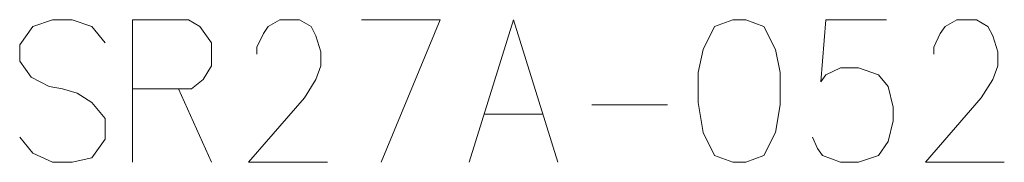
# Model space of a CAD drawing. Extents: x 66 to 775, y 230 to 364.
# Drawn here: x 201 to 236, y 231 to 236 of the extents above; entities that cross this region are included whole.
import ezdxf

# ---------------------------------------------------------------- set-up
doc = ezdxf.new("R2010")
doc.units = 0

msp = doc.modelspace()

# ---------------------------------------------------------------- linework, layer by layer
at = {"color": 7, "lineweight": 13, "ltscale": 0.048943}
msp.add_line((207.289948, 235.809677), (205.332214, 235.809677), dxfattribs=at)
at = {"color": 7, "lineweight": 13, "ltscale": 0.125}
msp.add_line((205.332214, 235.809677), (205.332214, 230.809677), dxfattribs=at)
at = {"color": 7, "lineweight": 13, "ltscale": 0.017769}
msp.add_line((201.780457, 233.793549), (202.413818, 233.470978), dxfattribs=at)
at = {"color": 7, "lineweight": 13, "ltscale": 0.011692}
msp.add_line((202.413818, 233.470978), (202.874481, 233.39032), dxfattribs=at)
at = {"color": 7, "lineweight": 13, "ltscale": 0.013568}
msp.add_line((202.874481, 233.39032), (203.3927, 233.229034), dxfattribs=at)
at = {"color": 7, "lineweight": 13, "ltscale": 0.051823}
for p, q in [((205.332214, 233.39032), (207.405121, 233.39032)), ((217.657379, 232.503235), (219.730286, 232.503235))]:
    msp.add_line(p, q, dxfattribs=at)
at = {"color": 7, "lineweight": 13, "ltscale": 0.070648}
msp.add_line((206.944489, 233.39032), (208.0961, 230.809677), dxfattribs=at)
at = {"color": 7, "lineweight": 13, "ltscale": 0.066218}
msp.add_line((221.439484, 232.825806), (224.088196, 232.825806), dxfattribs=at)
at = {"color": 7, "lineweight": 13, "ltscale": 0.018145}
msp.add_line((204.371582, 232.341934), (204.371582, 231.616135), dxfattribs=at)
at = {"color": 7, "lineweight": 13, "ltscale": 0.019819}
msp.add_line((204.371582, 231.616135), (203.910919, 230.970978), dxfattribs=at)
at = {"color": 7, "lineweight": 13}
for points in [[(204.371582, 235.003235), (203.910919, 235.567749), (203.219971, 235.809677), (202.528992, 235.809677), (201.838013, 235.567749), (201.37738, 234.922577), (201.37738, 234.358063), (201.780457, 233.793549)], [(207.289948, 235.809677), (207.693024, 235.567749), (208.0961, 235.003235), (208.0961, 234.196777), (207.808197, 233.712906), (207.405121, 233.39032)], [(212.166077, 230.809677), (209.402222, 230.809677), (211.359955, 233.067749), (211.763031, 233.712906), (211.93576, 234.196777), (211.93576, 234.680649), (211.763031, 235.245163), (211.590271, 235.567749), (211.187225, 235.809677), (210.496246, 235.809677), (210.09317, 235.567749), (209.920441, 235.325806), (209.690125, 234.841934), (209.690125, 234.600006)], [(213.357056, 235.809677), (216.120941, 235.809677), (214.048035, 230.809677)], [(217.13916, 230.809677), (218.693817, 235.809677), (220.248505, 230.809677)], [(229.176422, 231.696777), (229.349152, 231.293549), (229.521881, 231.05162), (230.155273, 230.809677), (230.788666, 230.809677), (231.479645, 231.05162), (231.825104, 231.535492), (231.997864, 232.261292), (231.997864, 232.745163), (231.825104, 233.470978), (231.479645, 233.874207), (230.788666, 234.116135), (230.155273, 234.116135), (229.637054, 233.874207), (229.464325, 233.632263), (229.637054, 235.809677), (231.767548, 235.809677)], [(235.895111, 230.809677), (233.131256, 230.809677), (235.088989, 233.067749), (235.492065, 233.712906), (235.664795, 234.196777), (235.664795, 234.680649), (235.492065, 235.245163), (235.319305, 235.567749), (234.91626, 235.809677), (234.225281, 235.809677), (233.822205, 235.567749), (233.649475, 235.325806), (233.419159, 234.841934), (233.419159, 234.600006)], [(203.3927, 233.229034), (203.910919, 232.906464), (204.371582, 232.341934)], [(203.910919, 230.970978), (203.219971, 230.809677), (202.528992, 230.809677), (201.838013, 231.132263), (201.37738, 231.696777)]]:
    msp.add_lwpolyline(points, dxfattribs=at)
msp.add_lwpolyline([(226.373169, 235.809677), (225.739807, 235.567749), (225.336731, 234.761292), (225.164001, 233.954849), (225.164001, 232.906464), (225.336731, 231.858063), (225.739807, 231.05162), (226.373169, 230.809677), (226.833832, 230.809677), (227.467224, 231.05162), (227.87027, 231.858063), (228.04303, 232.825806), (228.04303, 233.954849), (227.87027, 234.761292), (227.467224, 235.567749), (226.833832, 235.809677)], close=True, dxfattribs=at)

doc.saveas('drawing.dxf')
